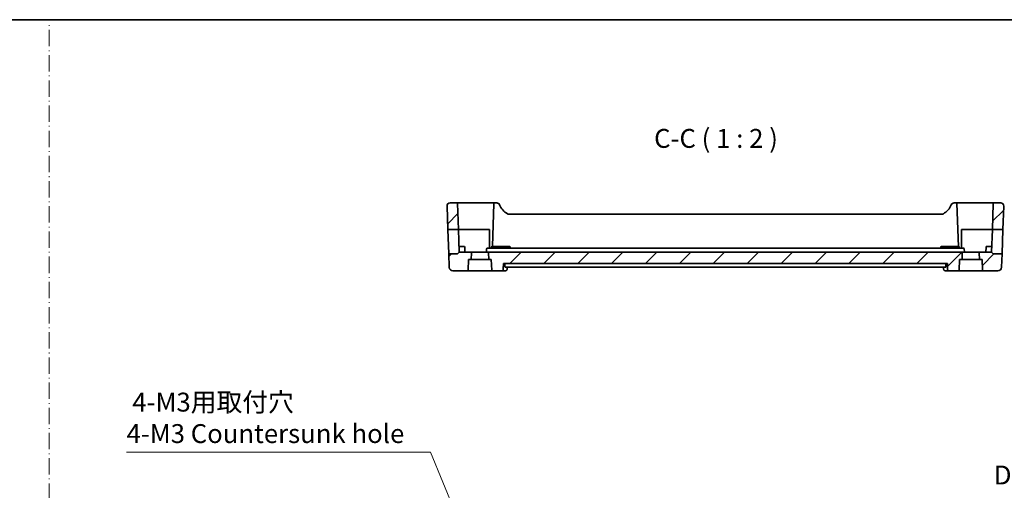
# Model space of a CAD drawing. Units: millimetres. Extents: x 29 to 4174, y 16 to 718.
# Drawn here: x 3783 to 4044, y 453 to 578 of the extents above; entities that cross this region are included whole.
import ezdxf

# ---------------------------------------------------------------- set-up
doc = ezdxf.new("R2010")
doc.units = ezdxf.units.MM
doc.header["$LTSCALE"] = 2
doc.linetypes.add('CHAIN', pattern=[0.3543, 0.2362, -0.0295, 0.0591, -0.0295])
doc.linetypes.add('DASH_DOT', pattern=[0.37, 0.24, -0.06, 0.01, -0.06])
doc.layers.get('Defpoints').update_dxf_attribs({"lineweight": 25})
for name, color, linetype, lineweight in [('Border (ISO)', 7, 'Continuous', 35), ('Dimension (ISO)', 7, 'Continuous', 18), ('Section Line (ISO)', 7, 'CHAIN', 25), ('Sketch Geometry (ISO)', 7, 'Continuous', 18), ('Symbol (ISO)', 7, 'Continuous', 18), ('Visible (ISO)', 7, 'Continuous', 35)]:
    doc.layers.add(name, color=color, linetype=linetype, lineweight=lineweight)
doc.layers.add('Hatch (ISO)', color=1, linetype='Continuous', lineweight=18, true_color=0xff0000)
doc.styles.add('Note Text (TK)', font='MS PGothic.ttf')
doc.dimstyles.new('Default - Method 1b (TK)', dxfattribs={"dimscale": 2, "dimtxt": 2.5, "dimasz": 2.5, "dimexe": 1, "dimexo": 1.5, "dimgap": 1, "dimtad": 1, "dimtoh": 1, "dimrnd": 1e-08, "dimdsep": 46, "dimtxsty": 'Note Text (TK)', "dimcen": 0.09, "dimdle": 5, "dimclrd": 100, "dimclre": 100, "dimclrt": 7, "dimadec": 1, "dimazin": 1, "dimtfac": 1, "dimtmove": 0, "dimatfit": 3, "dimfxl": 0, "dimtolj": 1, "dimlwd": -1, "dimlwe": -1, "dimarcsym": 0})

# ---------------------------------------------------------------- blocks, each defined once
blk = doc.blocks.new('図面枠 tk図枠')
at = {"layer": 'Border (ISO)'}
blk.add_line((14.5, 289), (405.5, 289), dxfattribs=at)
blk = doc.blocks.new('*D101')
at = {"layer": 'Defpoints', "color": 0, "transparency": 16777216}
for p in [(3904.3, 433.53), (3906.08, 429.24)]:
    blk.add_point(p, dxfattribs=at)
at = {"layer": 'Dimension (ISO)', "color": 100, "transparency": 16777216}
for p, q in [((3811.4, 463.5), (3891.89, 463.5)), ((3891.89, 463.5), (3902.39, 438.14)), ((3905.01, 431.38), (3905.37, 431.38)), ((3905.19, 431.2), (3905.19, 431.56))]:
    blk.add_line(p, q, dxfattribs=at)
blk.add_solid([(3903.16, 438.46), (3901.62, 437.83), (3904.3, 433.53)], dxfattribs=at)
at = {"layer": 'Dimension (ISO)', "color": 7, "transparency": 16777216, "insert": (3811.4, 472.61), "char_height": 5, "attachment_point": 4, "style": 'Note Text (TK)'}
blk.add_mtext('\\A1; 4-M3用取付穴\\P4-M3 Countersunk hole', dxfattribs=at)

msp = doc.modelspace()

# ---------------------------------------------------------------- hatches: boundary and pattern name
at = {"layer": 'Hatch (ISO)'}
h = msp.add_hatch(dxfattribs=at)
h.set_pattern_fill('ANSI31', color=256, scale=50.8, style=0)
h.set_pattern_definition([(45, (3363.5, -1e-14), (-4.49013, 4.49013), [])])
edge = h.paths.add_edge_path()
edge.add_line((4032.5525, 516.506), (4030.2488, 516.506))
edge.add_line((4030.2488, 516.506), (3909.8053, 516.506))
edge.add_line((3909.8053, 516.506), (3907.4667, 516.506))
edge.add_ellipse((3907.4667, 516.306), major_axis=(0, 0.2), ratio=1, start_angle=0, end_angle=92)
edge.add_line((3907.2668, 516.299), (3907.3294, 514.506))
edge.add_line((3907.3294, 514.506), (3908.0096, 514.506))
edge.add_line((3908.0096, 514.506), (3908.1076, 511.699))
edge.add_ellipse((3908.3075, 511.706), major_axis=(-0.1999, -0.007), ratio=1, start_angle=0, end_angle=88)
edge.add_line((3908.3075, 511.506), (3910.6664, 511.506))
edge.add_spline(control_points=[(3910.6664, 511.506), (3910.7292, 511.506), (3910.8031, 511.5206), (3910.9188, 511.5681), (3910.9812, 511.6094), (3911.0694, 511.6969), (3911.1109, 511.7584), (3911.1562, 511.867), (3911.1705, 511.9312), (3911.1726, 511.9885)], knot_values=[0.07452787, 0.07452787, 0.07452787, 0.07452787, 0.09335719, 0.09335719, 0.11206363, 0.11206363, 0.13062168, 0.13062168, 0.14733884, 0.14733884, 0.14733884, 0.14733884], degree=3, periodic=0)
edge.add_line((3911.1726, 511.9885), (3911.2263, 513.506))
edge.add_line((3911.2263, 513.506), (4028.7929, 513.506))
edge.add_line((4028.7929, 513.506), (4028.8466, 511.9885))
edge.add_spline(control_points=[(4028.8466, 511.9885), (4028.8486, 511.9312), (4028.863, 511.867), (4028.9083, 511.7584), (4028.9498, 511.6969), (4029.038, 511.6094), (4029.1004, 511.5681), (4029.2161, 511.5206), (4029.29, 511.506), (4029.3528, 511.506)], knot_values=[0.15077597, 0.15077597, 0.15077597, 0.15077597, 0.16749313, 0.16749313, 0.18605117, 0.18605117, 0.20475762, 0.20475762, 0.22358694, 0.22358694, 0.22358694, 0.22358694], degree=3, periodic=0)
edge.add_line((4029.3528, 511.506), (4031.7117, 511.506))
edge.add_ellipse((4031.7117, 511.706), major_axis=(0, -0.2), ratio=1, start_angle=0, end_angle=88)
edge.add_line((4031.9116, 511.699), (4032.0096, 514.506))
edge.add_line((4032.0096, 514.506), (4032.6897, 514.506))
edge.add_line((4032.6897, 514.506), (4032.7524, 516.299))
edge.add_ellipse((4032.5525, 516.306), major_axis=(0.1999, -0.007), ratio=1, start_angle=0, end_angle=92)
edge = h.paths.add_edge_path()
edge.add_ellipse((4041.1567, 529.306), major_axis=(-0.1999, 0.007), ratio=1, start_angle=272, end_angle=360)
edge.add_line((4040.9568, 529.313), (4040.7191, 522.506))
edge.add_line((4040.7191, 522.506), (4043.5151, 522.506))
edge.add_line((4043.5151, 522.506), (4043.7307, 528.6781))
edge.add_ellipse((4042.9312, 528.706), major_axis=(0.7995, -0.0279), ratio=1, start_angle=0, end_angle=92)
edge.add_line((4042.9312, 529.506), (4041.1567, 529.506))
edge = h.paths.add_edge_path()
edge.add_ellipse((3897.088, 528.706), major_axis=(-0.7995, -0.0279), ratio=1, start_angle=268, end_angle=360)
edge.add_line((3896.2885, 528.6781), (3896.504, 522.506))
edge.add_line((3896.504, 522.506), (3899.3001, 522.506))
edge.add_line((3899.3001, 522.506), (3899.0624, 529.313))
edge.add_ellipse((3898.8625, 529.306), major_axis=(0.1999, 0.007), ratio=1, start_angle=0, end_angle=88)
edge.add_line((3898.8625, 529.506), (3897.088, 529.506))
edge = h.paths.add_edge_path()
edge.add_ellipse((4041.0924, 516.206), major_axis=(-0.1414, -0.1414), ratio=1, start_angle=0, end_angle=45)
edge.add_line((4041.0924, 516.006), (4043.2882, 516.006))
edge.add_line((4043.2882, 516.006), (4043.1647, 512.4711))
edge.add_ellipse((4042.1653, 512.506), major_axis=(0.9994, -0.0349), ratio=1, start_angle=272, end_angle=360, ccw=False)
edge.add_line((4042.1653, 511.506), (4038.3075, 511.506))
edge.add_ellipse((4038.3075, 511.706), major_axis=(-0.1999, -0.007), ratio=1, start_angle=0, end_angle=88, ccw=False)
edge.add_line((4038.1076, 511.699), (4038.0096, 514.506))
edge.add_line((4038.0096, 514.506), (4037.3294, 514.506))
edge.add_line((4037.3294, 514.506), (4037.2668, 516.299))
edge.add_ellipse((4037.4667, 516.306), major_axis=(0, 0.2), ratio=1, start_angle=0, end_angle=92, ccw=False)
edge.add_line((4037.4667, 516.506), (4040.5096, 516.506))
edge.add_line((4040.5096, 516.506), (4040.951, 516.0646))
edge = h.paths.add_edge_path()
edge.add_ellipse((3898.9267, 516.206), major_axis=(0.1414, -0.1414), ratio=1, start_angle=315, end_angle=360)
edge.add_line((3899.0682, 516.0646), (3899.5096, 516.506))
edge.add_line((3899.5096, 516.506), (3902.5525, 516.506))
edge.add_ellipse((3902.5525, 516.306), major_axis=(0.1999, -0.007), ratio=1, start_angle=0, end_angle=92, ccw=False)
edge.add_line((3902.7524, 516.299), (3902.6897, 514.506))
edge.add_line((3902.6897, 514.506), (3902.0096, 514.506))
edge.add_line((3902.0096, 514.506), (3901.9116, 511.699))
edge.add_ellipse((3901.7117, 511.706), major_axis=(0, -0.2), ratio=1, start_angle=0, end_angle=88, ccw=False)
edge.add_line((3901.7117, 511.506), (3897.8538, 511.506))
edge.add_ellipse((3897.8538, 512.506), major_axis=(-0.9994, -0.0349), ratio=1, start_angle=0, end_angle=88, ccw=False)
edge.add_line((3896.8545, 512.4711), (3896.731, 516.006))
edge.add_line((3896.731, 516.006), (3898.9267, 516.006))

# ---------------------------------------------------------------- linework, layer by layer
at = {"layer": 'Sketch Geometry (ISO)', "color": 4, "linetype": 'DASH_DOT', "ltscale": 9.010377, "true_color": 0x00ffff}
msp.add_line((3790.9205, 17.5422), (3790.9205, 577.6272), dxfattribs=at)
at = {"layer": 'Visible (ISO)'}
for p, q in [((3898.8625, 529.506), (3897.088, 529.506)), ((3905.0096, 529.506), (3898.8625, 529.506)), ((3908.5046, 529.506), (3905.0096, 529.506)), ((3908.9043, 529.506), (3908.5046, 529.506)), ((3909.4464, 529.506), (3908.9043, 529.506)), ((4031.1149, 529.506), (4030.5727, 529.506)), ((4031.5146, 529.506), (4031.1149, 529.506)), ((4035.0096, 529.506), (4031.5146, 529.506)), ((4041.1567, 529.506), (4035.0096, 529.506)), ((4042.9312, 529.506), (4041.1567, 529.506)), ((3896.2885, 528.6781), (3896.504, 522.506)), ((3899.0624, 529.313), (3899.3001, 522.506)), ((3908.7044, 529.313), (3908.3096, 518.006)), ((4031.7096, 518.006), (4031.3147, 529.313)), ((4040.9568, 529.313), (4040.7191, 522.506)), ((4043.7307, 528.6781), (4043.5151, 522.506)), ((4027.3326, 526.506), (3912.6866, 526.506)), ((3896.504, 522.506), (3899.3001, 522.506)), ((3896.731, 516.006), (3896.504, 522.506)), ((3899.3001, 522.506), (3899.5096, 516.506)), ((3899.3001, 522.506), (3905.0096, 522.506)), ((3905.0096, 522.506), (3907.5096, 522.506)), ((3907.5096, 522.506), (3907.5096, 517.506)), ((4032.5096, 517.506), (4032.5096, 522.506)), ((4032.5096, 522.506), (4035.0096, 522.506)), ((4035.0096, 522.506), (4040.7191, 522.506)), ((4040.5096, 516.506), (4040.7191, 522.506)), ((4040.7191, 522.506), (4043.5151, 522.506)), ((4043.5151, 522.506), (4043.2882, 516.006)), ((3899.0682, 516.0646), (3899.5096, 516.506)), ((3900.0096, 518.006), (3899.4572, 518.006)), ((3902.5525, 516.506), (3899.5096, 516.506)), ((3900.0096, 518.006), (3900.7641, 518.006)), ((3901.0096, 516.506), (3900.9639, 517.813)), ((3907.4667, 516.506), (3902.5525, 516.506)), ((3906.7378, 517.313), (3906.7096, 516.506)), ((3909.8323, 517.506), (3906.9376, 517.506)), ((3909.8053, 516.506), (3907.4667, 516.506)), ((3908.0445, 517.506), (3908.0552, 517.813)), ((3908.2551, 518.006), (3909.0096, 518.006)), ((3912.0096, 518.006), (3909.0096, 518.006)), ((4030.2488, 516.506), (3909.8053, 516.506)), ((4030.2219, 517.506), (3909.8323, 517.506)), ((3912.0096, 518.006), (3912.7641, 518.006)), ((3912.9747, 517.506), (3912.9639, 517.813)), ((4027.0445, 517.506), (4027.0552, 517.813)), ((4027.2551, 518.006), (4028.0096, 518.006)), ((4031.0096, 518.006), (4028.0096, 518.006)), ((4033.0815, 517.506), (4030.2219, 517.506)), ((4032.5525, 516.506), (4030.2488, 516.506)), ((4031.0096, 518.006), (4031.7641, 518.006)), ((4031.9747, 517.506), (4031.9639, 517.813)), ((4037.4667, 516.506), (4032.5525, 516.506)), ((4033.3096, 516.506), (4033.2814, 517.313)), ((4040.5096, 516.506), (4037.4667, 516.506)), ((4039.0096, 516.506), (4039.0552, 517.813)), ((4039.2551, 518.006), (4040.0096, 518.006)), ((4040.562, 518.006), (4040.0096, 518.006)), ((4040.951, 516.0646), (4040.5096, 516.506)), ((3898.9267, 516.006), (3896.731, 516.006)), ((3896.731, 516.006), (3896.8545, 512.4711)), ((3901.9116, 511.699), (3902.0096, 514.506)), ((3902.0096, 514.506), (3902.6897, 514.506)), ((3902.6897, 514.506), (3902.7524, 516.299)), ((3907.3294, 514.506), (3902.6897, 514.506)), ((3907.2668, 516.299), (3907.3294, 514.506)), ((3907.3294, 514.506), (3908.0096, 514.506)), ((3908.0096, 514.506), (3908.1076, 511.699)), ((4031.9116, 511.699), (4032.0096, 514.506)), ((4032.0096, 514.506), (4032.6897, 514.506)), ((4032.6897, 514.506), (4032.7524, 516.299)), ((4037.3294, 514.506), (4032.6897, 514.506)), ((4037.2668, 516.299), (4037.3294, 514.506)), ((4037.3294, 514.506), (4038.0096, 514.506)), ((4038.0096, 514.506), (4038.1076, 511.699)), ((4043.2882, 516.006), (4041.0924, 516.006)), ((4043.2882, 516.006), (4043.1647, 512.4711)), ((3897.8538, 511.506), (3901.7117, 511.506)), ((3901.7117, 511.506), (3908.3075, 511.506)), ((3908.3075, 511.506), (3910.6664, 511.506)), ((3910.6664, 511.506), (3911.6886, 511.506)), ((3911.1726, 511.9885), (3911.2263, 513.506)), ((3911.2263, 513.506), (4028.7929, 513.506)), ((3911.5858, 512.9885), (3911.601, 513.506)), ((3911.6548, 512.506), (4028.3644, 512.506)), ((3912.2473, 512.506), (3912.2296, 512.0489)), ((4027.7895, 512.0489), (4027.7718, 512.506)), ((4028.3305, 511.506), (4029.3528, 511.506)), ((4028.4334, 512.9885), (4028.4182, 513.506)), ((4028.7929, 513.506), (4028.8466, 511.9885)), ((4029.3528, 511.506), (4031.7117, 511.506)), ((4031.7117, 511.506), (4038.3075, 511.506)), ((4038.3075, 511.506), (4042.1653, 511.506))]:
    msp.add_line(p, q, dxfattribs=at)
for centre, radius, start, end in [((3897.088, 528.706), 0.8, 90, 182), ((3898.8625, 529.306), 0.2, 2, 90), ((3908.9043, 529.306), 0.2, 90, 178), ((3909.4464, 528.706), 0.8, 22.600082, 90), ((4030.5727, 528.706), 0.8, 90, 157.399918), ((4031.1149, 529.306), 0.2, 2, 90), ((4041.1567, 529.306), 0.2, 90, 178), ((4042.9312, 528.706), 0.8, 358, 90), ((3914.8011, 530.9349), 5, 202.600082, 239.77198), ((4025.2181, 530.9349), 5, 300.22802, 337.399918), ((3912.6866, 527.306), 0.8, 239.77198, 270), ((4027.3326, 527.306), 0.8, 270, 300.22802), ((3900.7641, 517.806), 0.2, 2, 90), ((3902.5525, 516.306), 0.2, 358, 90), ((3906.9376, 517.306), 0.2, 90, 178), ((3907.4667, 516.306), 0.2, 90, 182), ((3908.2551, 517.806), 0.2, 90, 178), ((3912.7641, 517.806), 0.2, 2, 90), ((4027.2551, 517.806), 0.2, 90, 178), ((4031.7641, 517.806), 0.2, 2, 90), ((4032.5525, 516.306), 0.2, 358, 90), ((4033.0815, 517.306), 0.2, 2, 90), ((4037.4667, 516.306), 0.2, 90, 182), ((4039.2551, 517.806), 0.2, 90, 178), ((3898.9267, 516.206), 0.2, 270, 315), ((4041.0924, 516.206), 0.2, 225, 270), ((3897.8538, 512.506), 1, 182, 270), ((3901.7117, 511.706), 0.2, 270, 358), ((3908.3075, 511.706), 0.2, 182, 270), ((4031.7117, 511.706), 0.2, 270, 358), ((4038.3075, 511.706), 0.2, 182, 270), ((4042.1653, 512.506), 1, 270, 358)]:
    msp.add_arc(centre, radius, start, end, dxfattribs=at)
for centre, major_axis, start_param, end_param in [((3911.7204, 512.0317), (0.4251, -0.2633), 6.27952453, 6.30122723), ((4028.2988, 512.0317), (-0.4251, -0.2633), 0.00287794, 0.0036613)]:
    msp.add_ellipse(centre, major_axis=major_axis, ratio=0.93596318, start_param=start_param, end_param=end_param, dxfattribs=at)
for points, knots in [([(3910.6664, 511.506), (3910.7292, 511.506), (3910.8031, 511.5206), (3910.9188, 511.5681), (3910.9812, 511.6094), (3911.0694, 511.6969), (3911.1109, 511.7584), (3911.1562, 511.867), (3911.1705, 511.9312), (3911.1726, 511.9885)], [0.07452787, 0.07452787, 0.07452787, 0.07452787, 0.0933571922, 0.0933571922, 0.1120636345, 0.1120636345, 0.1306216795, 0.1306216795, 0.1473388414, 0.1473388414, 0.1473388414, 0.1473388414]), ([(3911.6548, 512.506), (3911.6441, 512.506), (3911.6332, 512.5181), (3911.6138, 512.5678), (3911.6054, 512.606), (3911.5931, 512.6944), (3911.5885, 512.7503), (3911.5841, 512.8685), (3911.5841, 512.93), (3911.5858, 512.9885)], [0.2282053397, 0.2282053397, 0.2282053397, 0.2282053397, 0.2469296176, 0.2469296176, 0.2659563259, 0.2659563259, 0.2848261479, 0.2848261479, 0.3022517666, 0.3022517666, 0.3022517666, 0.3022517666]), ([(3912.1443, 511.767), (3912.1106, 511.7127), (3912.0658, 511.6601), (3911.9652, 511.5823), (3911.9122, 511.5535), (3911.8028, 511.5159), (3911.7453, 511.506), (3911.6886, 511.506)], [0, 0, 0, 0, 0.0218287285, 0.0218287285, 0.0398757699, 0.0398757699, 0.0572861604, 0.0572861604, 0.0572861604, 0.0572861604]), ([(3912.2298, 512.0491), (3912.2276, 511.9938), (3912.2164, 511.9364), (3912.1941, 511.8754), (3912.1914, 511.8684), (3912.1885, 511.8615)], [0, 0, 0, 0, 0.0180455035, 0.0180455035, 0.0203863026, 0.0203863026, 0.0203863026, 0.0203863026]), ([(4027.8747, 511.7673), (4027.8414, 511.821), (4027.8169, 511.8814), (4027.7951, 511.978), (4027.7906, 512.014), (4027.7893, 512.0493)], [0, 0, 0, 0, 0.0197159458, 0.0197159458, 0.0310716494, 0.0310716494, 0.0310716494, 0.0310716494]), ([(4028.3305, 511.506), (4028.2756, 511.506), (4028.2198, 511.5153), (4028.1146, 511.5503), (4028.064, 511.5766), (4027.9754, 511.6415), (4027.9369, 511.6805), (4027.8947, 511.7365), (4027.8844, 511.7517), (4027.8749, 511.767)], [0, 0, 0, 0, 0.0168856064, 0.0168856064, 0.0339946051, 0.0339946051, 0.0512005666, 0.0512005666, 0.057364742, 0.057364742, 0.057364742, 0.057364742]), ([(4028.4334, 512.9885), (4028.4351, 512.93), (4028.4351, 512.8685), (4028.4307, 512.7503), (4028.426, 512.6944), (4028.4138, 512.606), (4028.4054, 512.5678), (4028.386, 512.5181), (4028.3751, 512.506), (4028.3644, 512.506)], [0.0014442033, 0.0014442033, 0.0014442033, 0.0014442033, 0.018869822, 0.018869822, 0.037739644, 0.037739644, 0.0567663522, 0.0567663522, 0.0754906302, 0.0754906302, 0.0754906302, 0.0754906302]), ([(4028.8466, 511.9885), (4028.8486, 511.9312), (4028.863, 511.867), (4028.9083, 511.7584), (4028.9498, 511.6969), (4029.038, 511.6094), (4029.1004, 511.5681), (4029.2161, 511.5206), (4029.29, 511.506), (4029.3528, 511.506)], [0.1507759669, 0.1507759669, 0.1507759669, 0.1507759669, 0.1674931287, 0.1674931287, 0.1860511738, 0.1860511738, 0.204757616, 0.204757616, 0.2235869383, 0.2235869383, 0.2235869383, 0.2235869383])]:
    msp.add_open_spline(points, degree=3, knots=knots, dxfattribs=at)

# ---------------------------------------------------------------- block references
at = {"xscale": 2, "yscale": 2, "zscale": 2}
msp.add_blockref('図面枠 tk図枠', (3363.5, 0), dxfattribs=at)

# ---------------------------------------------------------------- texts
at = {"layer": 'Section Line (ISO)', "insert": (4041.1054, 453.4125), "char_height": 5, "attachment_point": 7, "style": 'Note Text (TK)'}
msp.add_mtext('D', dxfattribs=at)
at = {"layer": 'Symbol (ISO)', "color": 7, "insert": (3951.1301, 542.5144), "char_height": 5, "attachment_point": 7, "style": 'Note Text (TK)'}
msp.add_mtext('C-C ( 1 : 2 )', dxfattribs=at)

# ---------------------------------------------------------------- dimensions: what is measured, and where the dimension line sits
at = {"layer": 'Dimension (ISO)', "color": 100, "true_color": 0x00ff3f}
dim = msp.add_diameter_dim_2p(p1=(3906.0772, 429.2386), p2=(3904.302, 433.5252), text=' 4-M3用取付穴\\P4-M3 Countersunk hole', dimstyle='Default - Method 1b (TK)', override={"dimtih": 1, "dimdec": 2, "dimlfac": 1, "dimtp": 0, "dimtm": 0, "dimtdec": 2, "dimtofl": 0}, dxfattribs=at)
dim.commit()
dim.dimension.update_dxf_attribs({"geometry": '*D101', "text_midpoint": (3846.9731, 463.5007), "dimtype": 163})

doc.saveas('drawing.dxf')
